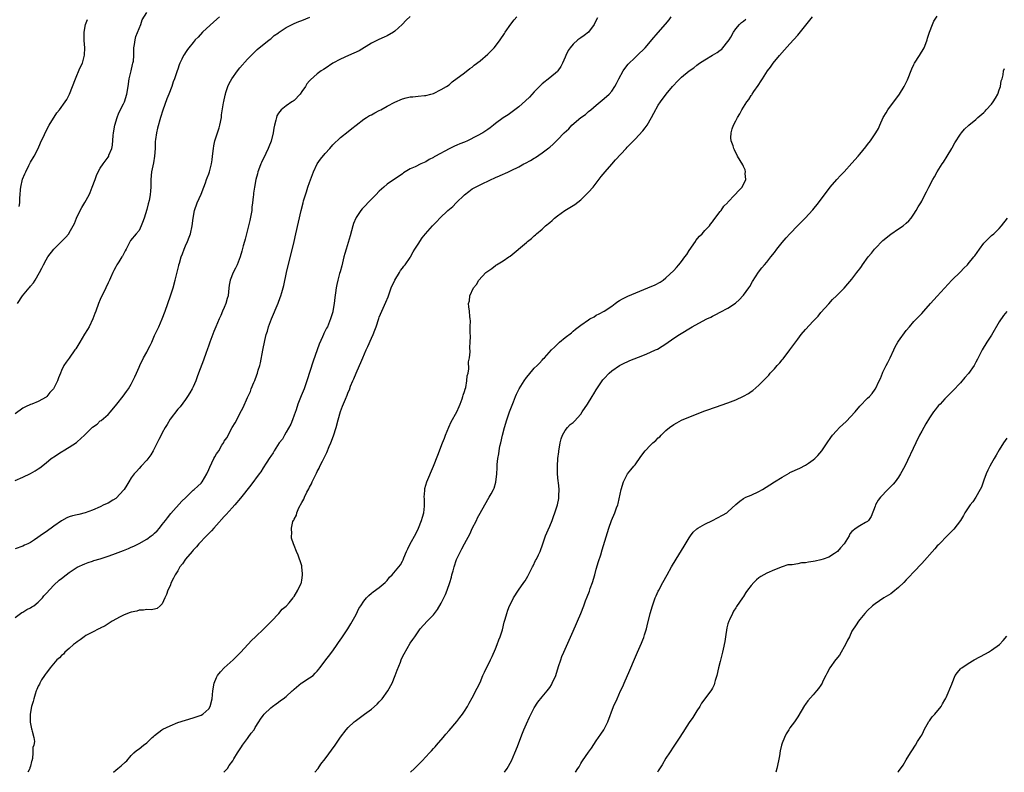
# Model space of a CAD drawing. Units: inches. Extents: x 2502000 to 2505000, y 1485000 to 1488000.
# Drawn here: x 2502422 to 2502676, y 1485000 to 1485194 of the extents above; entities that cross this region are included whole.
import ezdxf

# ---------------------------------------------------------------- set-up
doc = ezdxf.new("R2010")
doc.units = ezdxf.units.IN
doc.header["$MEASUREMENT"] = 0
doc.layers.add('LD25021485_10ft', color=110, linetype='Continuous')

msp = doc.modelspace()

# ---------------------------------------------------------------- linework, layer by layer
at = {"layer": 'LD25021485_10ft'}
for points, elevation in [([(2502421.65, 1485121), (2502422.92, 1485123), (2502424.63, 1485125), (2502424.81, 1485125.19), (2502425, 1485125.45), (2502425.72, 1485126.28), (2502426.18, 1485127), (2502427.33, 1485129), (2502427.91, 1485130.09), (2502428.34, 1485131), (2502429, 1485132.24), (2502429.48, 1485133), (2502431, 1485135.01), (2502434.02, 1485137.98), (2502434.86, 1485139), (2502435, 1485139.22), (2502436, 1485141), (2502436.33, 1485141.67), (2502436.83, 1485143), (2502437.78, 1485145), (2502438.25, 1485145.75), (2502439, 1485147.04), (2502440.09, 1485149), (2502440.37, 1485149.63), (2502440.94, 1485151), (2502441.64, 1485153), (2502442.01, 1485153.99), (2502442.44, 1485155), (2502443, 1485155.87), (2502443.76, 1485157), (2502444.3, 1485157.7), (2502445, 1485158.72), (2502445.17, 1485159), (2502445.24, 1485159.24), (2502445.95, 1485161), (2502446.15, 1485161.85), (2502446.31, 1485164.31), (2502446.4, 1485165), (2502446.72, 1485167), (2502447.32, 1485169), (2502447.82, 1485170.18), (2502449, 1485172.53), (2502449.21, 1485173), (2502449.83, 1485175), (2502450.19, 1485177), (2502450.47, 1485179), (2502450.93, 1485181.07), (2502451.32, 1485182.68), (2502451.44, 1485183), (2502451.54, 1485183.54), (2502451.67, 1485185), (2502451.64, 1485186.36), (2502451.69, 1485187), (2502451.84, 1485187.84), (2502451.96, 1485189), (2502452.15, 1485189.85), (2502453.44, 1485193), (2502453.82, 1485194.18), (2502455, 1485196.1)], 7530), ([(2502523, 1485195.05), (2502521.93, 1485194.07), (2502520.92, 1485193), (2502519, 1485191.27), (2502518.65, 1485191), (2502517, 1485190.04), (2502516.27, 1485189.73), (2502514.9, 1485189.1), (2502513, 1485188.14), (2502509.82, 1485186.18), (2502508.43, 1485185.57), (2502507.02, 1485185), (2502505, 1485184.06), (2502503, 1485183.01), (2502501, 1485181.66), (2502500.59, 1485181.41), (2502499.99, 1485181), (2502499, 1485180.26), (2502497.25, 1485178.75), (2502497, 1485178.46), (2502496.34, 1485177.66), (2502495.93, 1485177), (2502495, 1485175.67), (2502494.55, 1485175), (2502493, 1485173.39), (2502492.78, 1485173.22), (2502492.47, 1485173), (2502491, 1485172), (2502489.71, 1485171), (2502489, 1485170.1), (2502488.58, 1485169.42), (2502488.45, 1485169), (2502488.33, 1485168.33), (2502487.97, 1485167), (2502487.8, 1485166.2), (2502487.64, 1485165), (2502487.1, 1485162.9), (2502486.54, 1485161.46), (2502486.33, 1485161), (2502485.7, 1485159.7), (2502484.64, 1485157.36), (2502484.47, 1485157), (2502484.11, 1485156.1), (2502483.7, 1485155), (2502483.56, 1485154.44), (2502483.13, 1485153), (2502482.77, 1485151), (2502482.55, 1485149.45), (2502482.5, 1485149), (2502482.48, 1485148.48), (2502482.31, 1485147), (2502482.15, 1485145.85), (2502482.07, 1485145), (2502481.6, 1485142.4), (2502481.26, 1485141), (2502480.42, 1485137.58), (2502480.23, 1485137), (2502479.9, 1485135.9), (2502479.54, 1485134.46), (2502479.1, 1485133), (2502478.33, 1485131), (2502477.9, 1485130.1), (2502477.33, 1485129), (2502476.54, 1485127), (2502476.29, 1485125.71), (2502476.11, 1485124.11), (2502475.96, 1485123), (2502475.76, 1485122.24), (2502475.41, 1485121), (2502475, 1485119.96), (2502474.58, 1485119), (2502474.07, 1485117.93), (2502473.71, 1485117), (2502472.85, 1485115), (2502472.26, 1485113.74), (2502471.23, 1485111), (2502471, 1485110.27), (2502470.56, 1485109), (2502470.3, 1485108.3), (2502469.64, 1485106.36), (2502468.38, 1485103), (2502467.98, 1485102.02), (2502467.65, 1485101), (2502467, 1485099.51), (2502466.75, 1485099), (2502466.1, 1485097.9), (2502465.53, 1485097), (2502465, 1485096.19), (2502463.64, 1485094.36), (2502463, 1485093.71), (2502461, 1485091.15), (2502460.24, 1485089.77), (2502459.78, 1485089), (2502459, 1485087.59), (2502458.7, 1485087), (2502458.15, 1485085.85), (2502457.67, 1485085), (2502456.61, 1485083), (2502456.07, 1485081.93), (2502455, 1485080.58), (2502453.55, 1485079), (2502453, 1485078.44), (2502452.34, 1485077.66), (2502451.73, 1485077), (2502451, 1485076.02), (2502450.37, 1485075), (2502449.86, 1485074.14), (2502449.16, 1485073), (2502449, 1485072.8), (2502447.18, 1485070.82), (2502447, 1485070.69), (2502446.25, 1485070.25), (2502445, 1485069.48), (2502443.89, 1485069), (2502443, 1485068.54), (2502441, 1485067.61), (2502439.07, 1485066.93), (2502437.43, 1485066.57), (2502437, 1485066.49), (2502435.82, 1485066.18), (2502435, 1485065.94), (2502434.36, 1485065.64), (2502433, 1485064.92), (2502431, 1485063.5), (2502429, 1485062.04), (2502428.37, 1485061.63), (2502426.03, 1485060.03), (2502425, 1485059.35), (2502424.3, 1485059), (2502423.41, 1485058.59), (2502423, 1485058.39), (2502421, 1485057.68)], 7500), ([(2502473.74, 1485195), (2502472.28, 1485193.72), (2502469.42, 1485191), (2502468.26, 1485189.74), (2502467.5, 1485189), (2502467, 1485188.38), (2502465.83, 1485187), (2502465.48, 1485186.52), (2502465, 1485185.74), (2502464.69, 1485185.31), (2502464.51, 1485185), (2502464.07, 1485184.07), (2502463.54, 1485183), (2502463.38, 1485182.62), (2502463, 1485181.48), (2502462.81, 1485181), (2502462.15, 1485179), (2502461.84, 1485178.16), (2502461.49, 1485177), (2502460.7, 1485175), (2502460.17, 1485173.83), (2502459.1, 1485170.9), (2502458.53, 1485169), (2502457.79, 1485166.21), (2502457.52, 1485165), (2502457.27, 1485163.27), (2502457.19, 1485162.81), (2502457.12, 1485161), (2502456.99, 1485159), (2502456.7, 1485157.3), (2502456.52, 1485156.52), (2502456.21, 1485155), (2502456.05, 1485153), (2502456.08, 1485152.08), (2502456.07, 1485151), (2502455.94, 1485150.06), (2502455.87, 1485149), (2502455.59, 1485147.59), (2502455.33, 1485146.67), (2502455, 1485145.24), (2502454.32, 1485143), (2502453.89, 1485141.89), (2502453.59, 1485141), (2502453, 1485139.8), (2502452.26, 1485139), (2502450.76, 1485137.24), (2502449.65, 1485135), (2502449.46, 1485134.54), (2502449, 1485133.75), (2502448.77, 1485133.23), (2502448.6, 1485133), (2502447.75, 1485131.75), (2502447.28, 1485131), (2502447, 1485130.48), (2502446.53, 1485129.47), (2502446.24, 1485129), (2502445.6, 1485127.6), (2502445.34, 1485127), (2502445, 1485126.29), (2502444.43, 1485125), (2502443, 1485122.04), (2502442.55, 1485121), (2502441.81, 1485119), (2502441.61, 1485118.39), (2502441.09, 1485117), (2502440.13, 1485115), (2502439.71, 1485114.29), (2502438.95, 1485113.05), (2502437.71, 1485111), (2502436.67, 1485109.33), (2502436.47, 1485109), (2502435, 1485106.92), (2502434.15, 1485105.85), (2502433.62, 1485105), (2502433, 1485103.71), (2502432.69, 1485103), (2502432.2, 1485101.8), (2502431.96, 1485101), (2502430.91, 1485099), (2502430.01, 1485097.99), (2502429.23, 1485097), (2502429, 1485096.8), (2502427, 1485095.67), (2502425.29, 1485095), (2502425, 1485094.9), (2502423.66, 1485094.34), (2502423, 1485093.94), (2502421, 1485092.53)], 7520), ([(2502421, 1485039.97), (2502422.78, 1485041.22), (2502423, 1485041.32), (2502424.02, 1485041.98), (2502425, 1485042.46), (2502425.33, 1485042.67), (2502425.81, 1485043), (2502427, 1485043.92), (2502428.07, 1485045), (2502428.47, 1485045.53), (2502429, 1485046.14), (2502431, 1485048.33), (2502432.42, 1485049.58), (2502433, 1485050.05), (2502434.22, 1485051), (2502435, 1485051.58), (2502437, 1485052.91), (2502439, 1485053.84), (2502439.84, 1485054.16), (2502441, 1485054.51), (2502441.36, 1485054.64), (2502443, 1485055.13), (2502445, 1485055.78), (2502446.21, 1485056.21), (2502449, 1485057.24), (2502450.25, 1485057.75), (2502451, 1485058.08), (2502451.63, 1485058.37), (2502453, 1485059.08), (2502455, 1485060.21), (2502456.13, 1485061), (2502456.62, 1485061.38), (2502457, 1485061.72), (2502457.64, 1485062.36), (2502458.24, 1485063), (2502459, 1485063.92), (2502459.86, 1485065), (2502460.34, 1485065.66), (2502461.23, 1485066.77), (2502464.04, 1485069.96), (2502465.05, 1485070.95), (2502467, 1485072.78), (2502467.26, 1485073), (2502468.14, 1485073.86), (2502469, 1485074.66), (2502469.3, 1485075), (2502470.49, 1485077), (2502471, 1485078.16), (2502471.23, 1485078.77), (2502472.32, 1485081), (2502472.58, 1485081.42), (2502473, 1485082.15), (2502473.35, 1485082.65), (2502473.58, 1485083), (2502474.4, 1485084.4), (2502474.86, 1485085.14), (2502475, 1485085.44), (2502475.64, 1485086.36), (2502477, 1485088.95), (2502477.81, 1485090.19), (2502478.24, 1485091), (2502479, 1485092.58), (2502479.88, 1485094.12), (2502481, 1485096.71), (2502481.75, 1485098.25), (2502481.98, 1485099), (2502482.6, 1485100.6), (2502482.86, 1485101.14), (2502483.44, 1485102.56), (2502483.57, 1485103), (2502483.77, 1485103.77), (2502484.18, 1485105), (2502484.36, 1485105.64), (2502484.95, 1485108.95), (2502485.46, 1485111.46), (2502485.84, 1485113), (2502486.12, 1485113.88), (2502486.44, 1485115), (2502487.18, 1485117), (2502488.9, 1485121.1), (2502489.45, 1485122.55), (2502489.6, 1485123), (2502489.81, 1485123.81), (2502490.17, 1485125), (2502490.34, 1485125.66), (2502491.1, 1485129), (2502493.02, 1485137), (2502493.48, 1485139), (2502494.81, 1485145), (2502495.32, 1485147), (2502495.45, 1485147.45), (2502495.92, 1485149), (2502496.21, 1485149.79), (2502496.6, 1485151), (2502497, 1485152.19), (2502497.74, 1485154.26), (2502498.03, 1485155), (2502498.96, 1485157.04), (2502499.8, 1485158.2), (2502501, 1485159.71), (2502502.21, 1485161), (2502503, 1485161.91), (2502505, 1485163.84), (2502507, 1485165.38), (2502507.89, 1485166.11), (2502509, 1485167.01), (2502511, 1485168.58), (2502511.67, 1485169), (2502512.52, 1485169.48), (2502513, 1485169.7), (2502513.82, 1485170.18), (2502515, 1485170.78), (2502515.36, 1485171), (2502517, 1485171.91), (2502519, 1485172.93), (2502521, 1485173.78), (2502521.97, 1485174.03), (2502523, 1485174.33), (2502523.64, 1485174.36), (2502525, 1485174.53), (2502526.66, 1485174.66), (2502527, 1485174.67), (2502528.33, 1485175), (2502529, 1485175.22), (2502531, 1485176.21), (2502532.34, 1485177), (2502533, 1485177.44), (2502533.84, 1485178.16), (2502537, 1485180.49), (2502538.4, 1485181.6), (2502539, 1485182), (2502539.52, 1485182.48), (2502541, 1485183.64), (2502543, 1485185.37), (2502544.63, 1485187), (2502545, 1485187.44), (2502546.17, 1485189), (2502547.3, 1485190.7), (2502547.52, 1485191), (2502548.94, 1485193.06), (2502549.79, 1485194.21), (2502550.47, 1485195)], 7490), ([(2502421, 1485075.34), (2502423, 1485076.17), (2502425, 1485077.11), (2502426.2, 1485077.8), (2502427, 1485078.32), (2502427.39, 1485078.61), (2502429, 1485079.89), (2502430.35, 1485081), (2502430.73, 1485081.27), (2502431, 1485081.43), (2502433, 1485082.73), (2502433.18, 1485082.82), (2502433.43, 1485083), (2502435, 1485083.94), (2502436.85, 1485085.15), (2502437, 1485085.27), (2502438.92, 1485087), (2502441, 1485089.07), (2502442.15, 1485089.85), (2502443, 1485090.67), (2502443.2, 1485090.8), (2502445, 1485092.38), (2502445.61, 1485093), (2502447.29, 1485095), (2502448.92, 1485097.08), (2502449.75, 1485098.25), (2502450.25, 1485099), (2502451, 1485100.2), (2502451.41, 1485101), (2502451.9, 1485102.1), (2502452.34, 1485103), (2502453, 1485104.53), (2502453.19, 1485105), (2502454.18, 1485107), (2502455, 1485108.4), (2502455.31, 1485109), (2502455.86, 1485110.14), (2502456.26, 1485111), (2502457, 1485112.72), (2502458.07, 1485115), (2502458.98, 1485117.02), (2502459.73, 1485119), (2502461.12, 1485123), (2502461.79, 1485125), (2502462.34, 1485127), (2502462.74, 1485128.74), (2502463.24, 1485130.76), (2502463.29, 1485131), (2502463.4, 1485131.4), (2502463.9, 1485133), (2502464.22, 1485133.78), (2502464.64, 1485135), (2502465, 1485135.89), (2502465.5, 1485137), (2502465.9, 1485138.1), (2502466.27, 1485139), (2502466.75, 1485141), (2502467.01, 1485143), (2502467.34, 1485145), (2502467.99, 1485147), (2502469, 1485149.23), (2502469.71, 1485151), (2502470.14, 1485152.14), (2502470.44, 1485153), (2502470.57, 1485153.43), (2502471, 1485154.48), (2502471.19, 1485155), (2502471.73, 1485157), (2502471.9, 1485158.1), (2502472, 1485159), (2502472.19, 1485161), (2502472.32, 1485161.68), (2502472.59, 1485163), (2502473.28, 1485165), (2502473.69, 1485166.31), (2502473.89, 1485167), (2502474.25, 1485169), (2502474.31, 1485169.69), (2502474.81, 1485172.81), (2502474.85, 1485173.15), (2502475.22, 1485174.78), (2502475.28, 1485175), (2502475.43, 1485175.43), (2502475.93, 1485177), (2502476.26, 1485177.74), (2502476.95, 1485179), (2502478.39, 1485181), (2502479, 1485181.8), (2502481, 1485184.08), (2502481.93, 1485185), (2502483.5, 1485186.5), (2502486.58, 1485189), (2502487, 1485189.32), (2502487.88, 1485190.12), (2502489, 1485190.87), (2502489.17, 1485191), (2502491, 1485192.22), (2502492.83, 1485193.17), (2502493, 1485193.22), (2502494.25, 1485193.75), (2502495, 1485193.99), (2502497.12, 1485194.88)], 7510), ([(2502422.02, 1485145.98), (2502422.21, 1485147), (2502422.24, 1485148.24), (2502422.32, 1485149), (2502422.43, 1485150.43), (2502422.46, 1485151), (2502422.95, 1485153.05), (2502423.51, 1485154.49), (2502423.78, 1485155), (2502424.59, 1485156.58), (2502424.84, 1485157.16), (2502425, 1485157.42), (2502425.93, 1485159), (2502426.98, 1485161), (2502427.56, 1485162.44), (2502428.56, 1485164.56), (2502428.83, 1485165.17), (2502429.83, 1485167), (2502431.8, 1485170.2), (2502432.48, 1485171), (2502433.9, 1485173), (2502434.33, 1485173.67), (2502435, 1485174.83), (2502435.08, 1485175), (2502435.86, 1485177), (2502436.57, 1485179), (2502437.76, 1485181.76), (2502438.37, 1485183), (2502438.95, 1485185.05), (2502439.05, 1485186.95), (2502438.88, 1485188.88), (2502438.81, 1485190.81), (2502438.82, 1485191), (2502439.22, 1485193), (2502439.68, 1485194.32)], 7540), ([(2502571.3, 1485194.7), (2502571, 1485194.07), (2502570.42, 1485193), (2502569, 1485191.01), (2502567.84, 1485190.16), (2502567, 1485189.52), (2502566.26, 1485189), (2502565, 1485187.9), (2502564.26, 1485187), (2502563.74, 1485186.26), (2502563.19, 1485185), (2502563, 1485184.52), (2502562.32, 1485183), (2502561.86, 1485182.14), (2502561.11, 1485181), (2502561, 1485180.87), (2502559, 1485179.24), (2502557, 1485177.68), (2502556.66, 1485177.34), (2502556.37, 1485177), (2502555, 1485175.64), (2502553.77, 1485174.23), (2502552.72, 1485173.28), (2502551, 1485171.76), (2502548.29, 1485169.71), (2502547, 1485168.89), (2502545, 1485167.43), (2502544.47, 1485167), (2502543.64, 1485166.36), (2502543, 1485165.91), (2502541.69, 1485165), (2502540.24, 1485164.24), (2502537.81, 1485163), (2502537, 1485162.64), (2502535.82, 1485162.18), (2502535, 1485161.82), (2502534.4, 1485161.6), (2502533, 1485160.89), (2502529.54, 1485159), (2502529.2, 1485158.8), (2502529, 1485158.66), (2502527.89, 1485158.11), (2502527, 1485157.58), (2502525.71, 1485157), (2502524.28, 1485156.28), (2502523, 1485155.72), (2502521.29, 1485154.71), (2502521, 1485154.47), (2502520.14, 1485153.86), (2502518.95, 1485153.05), (2502517, 1485151.78), (2502516.18, 1485151), (2502515, 1485149.98), (2502514.14, 1485149), (2502513, 1485147.87), (2502510.61, 1485145.39), (2502510.28, 1485145), (2502509, 1485143.15), (2502508.91, 1485143), (2502508.37, 1485141.63), (2502508.17, 1485141), (2502507.51, 1485138.49), (2502506.44, 1485135), (2502506.15, 1485133.85), (2502505.88, 1485133), (2502505.47, 1485131.47), (2502505.3, 1485130.7), (2502504.88, 1485129.12), (2502504.77, 1485128.77), (2502504.31, 1485127), (2502504.07, 1485125.93), (2502503.86, 1485125), (2502503.71, 1485123.71), (2502503.5, 1485122.5), (2502503.38, 1485121), (2502503.05, 1485119.05), (2502503, 1485118.84), (2502502.43, 1485117), (2502501.6, 1485115), (2502501.39, 1485114.61), (2502500.72, 1485113.28), (2502500.62, 1485113), (2502500.35, 1485112.35), (2502499.48, 1485110.52), (2502498.94, 1485109.06), (2502497.92, 1485106.08), (2502496.27, 1485101), (2502495.6, 1485099), (2502494.86, 1485097.14), (2502494.71, 1485096.71), (2502494.01, 1485095), (2502493.52, 1485093.52), (2502493, 1485092.18), (2502492.62, 1485091), (2502492.18, 1485089.82), (2502491, 1485087.77), (2502490.5, 1485087), (2502490, 1485086), (2502489.18, 1485085), (2502487.91, 1485083), (2502487.59, 1485082.41), (2502487, 1485081.63), (2502486.77, 1485081.23), (2502485.79, 1485079.79), (2502485, 1485078.57), (2502484.42, 1485077.58), (2502483.97, 1485077), (2502481.89, 1485074.11), (2502479.22, 1485070.78), (2502477.7, 1485069), (2502477, 1485068.24), (2502475.49, 1485066.51), (2502475, 1485065.99), (2502473, 1485063.74), (2502472.31, 1485063), (2502471.69, 1485062.31), (2502470.37, 1485061), (2502468.46, 1485059), (2502467.8, 1485058.2), (2502467, 1485057.36), (2502466.68, 1485057), (2502465.01, 1485055), (2502464.2, 1485053.8), (2502463.56, 1485053), (2502463, 1485052.02), (2502462.34, 1485051), (2502461.93, 1485050.07), (2502461.3, 1485049), (2502461, 1485048.16), (2502460.43, 1485047), (2502460.12, 1485045.88), (2502459.65, 1485045), (2502459, 1485043.49), (2502458.44, 1485043), (2502457.7, 1485042.3), (2502457, 1485042.14), (2502456.1, 1485041.9), (2502455, 1485042.01), (2502454.19, 1485041.81), (2502453, 1485041.83), (2502452.39, 1485041.61), (2502451, 1485041.37), (2502450.74, 1485041.26), (2502449.98, 1485041), (2502449, 1485040.59), (2502448.15, 1485040.15), (2502446.04, 1485039), (2502444.24, 1485037.76), (2502443, 1485037.18), (2502442.89, 1485037.11), (2502442.61, 1485037), (2502441, 1485036.15), (2502439.27, 1485035.27), (2502438.8, 1485035), (2502437.82, 1485034.18), (2502437, 1485033.68), (2502436.64, 1485033.36), (2502436.1, 1485033), (2502435, 1485031.99), (2502433.86, 1485031), (2502433.49, 1485030.51), (2502433, 1485030.11), (2502432.48, 1485029.52), (2502431.81, 1485029), (2502430.03, 1485027), (2502429.66, 1485026.34), (2502429, 1485025.56), (2502428.78, 1485025.22), (2502428.58, 1485025), (2502427.86, 1485023.86), (2502427.38, 1485023), (2502427.28, 1485022.72), (2502427, 1485022.19), (2502426.66, 1485021.34), (2502426.48, 1485021), (2502426.16, 1485020.16), (2502425.82, 1485019), (2502425.7, 1485018.3), (2502425.22, 1485017), (2502424.86, 1485015), (2502424.91, 1485013.09), (2502424.89, 1485013), (2502424.9, 1485012.9), (2502425.22, 1485011.22), (2502425.3, 1485011), (2502425.42, 1485010.58), (2502425.81, 1485009), (2502425.98, 1485007.98), (2502425.88, 1485007), (2502425.57, 1485006.43), (2502425.63, 1485005), (2502425.53, 1485003.53), (2502425.34, 1485003), (2502425.22, 1485002.78), (2502425, 1485001.62), (2502424.81, 1485001.19), (2502424.8, 1485001), (2502424.68, 1485000.68), (2502424.31, 1485000)], 7480), ([(2502446.38, 1485000), (2502447, 1485000.55), (2502447.53, 1485001), (2502448.36, 1485001.64), (2502449.41, 1485002.59), (2502449.83, 1485003), (2502451, 1485004.31), (2502451.69, 1485005), (2502452.37, 1485005.63), (2502453, 1485006.07), (2502454.14, 1485007), (2502455, 1485007.63), (2502456.43, 1485009), (2502456.75, 1485009.25), (2502457, 1485009.48), (2502458.9, 1485011), (2502459.11, 1485011.11), (2502461, 1485012.02), (2502463, 1485012.84), (2502465, 1485013.48), (2502467, 1485014.03), (2502469, 1485014.72), (2502469.44, 1485015), (2502471, 1485016.42), (2502471.37, 1485017), (2502471.9, 1485019), (2502472.06, 1485021), (2502472.38, 1485023), (2502473, 1485024.48), (2502473.26, 1485025), (2502474.04, 1485025.96), (2502474.98, 1485027), (2502477.26, 1485029), (2502479.26, 1485031), (2502481.99, 1485034.01), (2502483.07, 1485035), (2502485.17, 1485037), (2502487.16, 1485039), (2502489.11, 1485041), (2502489.91, 1485042.09), (2502491, 1485042.9), (2502491.1, 1485043), (2502491.77, 1485043.77), (2502492.78, 1485045), (2502492.83, 1485045.17), (2502493, 1485045.33), (2502493.98, 1485047), (2502494.85, 1485048.85), (2502494.9, 1485049), (2502494.89, 1485049.11), (2502495, 1485049.55), (2502495.16, 1485050.84), (2502495.2, 1485051), (2502495.22, 1485051.22), (2502495.04, 1485053), (2502495, 1485053.25), (2502494.6, 1485054.6), (2502494.39, 1485055), (2502494.07, 1485056.07), (2502493.61, 1485057), (2502493, 1485058.52), (2502492.83, 1485059), (2502492.39, 1485060.39), (2502492.33, 1485061), (2502492.46, 1485061.54), (2502492.33, 1485063), (2502492.71, 1485064.71), (2502492.84, 1485065), (2502492.91, 1485065.09), (2502493, 1485065.32), (2502493.64, 1485066.36), (2502493.74, 1485067), (2502494.27, 1485068.27), (2502495, 1485069.62), (2502495.54, 1485070.46), (2502495.7, 1485071), (2502496.33, 1485072.33), (2502496.81, 1485073.19), (2502497, 1485073.59), (2502497.53, 1485074.47), (2502497.72, 1485075), (2502498.35, 1485076.35), (2502498.8, 1485077.2), (2502499, 1485077.63), (2502499.49, 1485078.51), (2502499.69, 1485079), (2502500.33, 1485080.33), (2502501.45, 1485082.55), (2502502.1, 1485084.1), (2502502.5, 1485085), (2502503.19, 1485086.81), (2502503.84, 1485089), (2502504.36, 1485091), (2502505, 1485093.11), (2502505.55, 1485094.45), (2502506.27, 1485096.27), (2502506.71, 1485097.29), (2502507, 1485098.07), (2502507.28, 1485098.72), (2502507.61, 1485099.61), (2502508.19, 1485101), (2502508.45, 1485101.55), (2502509, 1485103), (2502509.9, 1485105), (2502510.27, 1485105.73), (2502510.77, 1485107), (2502511.64, 1485109), (2502512.08, 1485109.92), (2502513, 1485112.08), (2502513.42, 1485113), (2502513.86, 1485114.14), (2502514.17, 1485115), (2502514.88, 1485117.12), (2502515, 1485117.43), (2502515.65, 1485119), (2502516.69, 1485121.31), (2502517.27, 1485122.73), (2502518.1, 1485125), (2502518.99, 1485127), (2502520.2, 1485129), (2502520.49, 1485129.51), (2502521, 1485130.09), (2502521.36, 1485130.64), (2502521.66, 1485131), (2502523, 1485132.88), (2502523.07, 1485133), (2502523.71, 1485134.29), (2502524.2, 1485135), (2502525, 1485136.29), (2502526.06, 1485137.94), (2502526.96, 1485139), (2502528.72, 1485141), (2502529.85, 1485142.15), (2502530.62, 1485143), (2502532.69, 1485145), (2502533.96, 1485146.04), (2502534.88, 1485147), (2502537, 1485149.04), (2502538.14, 1485149.86), (2502539, 1485150.55), (2502539.8, 1485151), (2502541, 1485151.63), (2502543.91, 1485153), (2502544.67, 1485153.33), (2502545, 1485153.5), (2502546.06, 1485153.94), (2502547, 1485154.39), (2502547.43, 1485154.57), (2502548.35, 1485155), (2502549, 1485155.28), (2502551, 1485156.24), (2502552.35, 1485157), (2502552.78, 1485157.22), (2502554.07, 1485157.93), (2502555, 1485158.53), (2502555.3, 1485158.7), (2502557, 1485159.84), (2502558.8, 1485161.2), (2502559, 1485161.37), (2502559.89, 1485162.11), (2502560.77, 1485163), (2502561, 1485163.22), (2502562.7, 1485165), (2502563.9, 1485166.1), (2502564.69, 1485167), (2502567.02, 1485169), (2502568.23, 1485169.77), (2502569, 1485170.52), (2502569.6, 1485171), (2502571, 1485172.21), (2502571.99, 1485173), (2502572.54, 1485173.46), (2502573, 1485173.9), (2502574.29, 1485175), (2502575, 1485175.82), (2502575.81, 1485177), (2502576.25, 1485177.75), (2502576.85, 1485179), (2502577.95, 1485181), (2502578.37, 1485181.63), (2502579.25, 1485182.75), (2502581, 1485184.5), (2502581.56, 1485185), (2502583.62, 1485187), (2502585, 1485188.62), (2502585.37, 1485189), (2502587, 1485190.94), (2502588.91, 1485193.09), (2502589.82, 1485194.18), (2502590.35, 1485195)], 7470), ([(2502474.9, 1485000), (2502475, 1485000.09), (2502475.79, 1485001), (2502476.25, 1485001.75), (2502477.17, 1485003), (2502477.48, 1485003.48), (2502478.4, 1485005), (2502479.42, 1485006.58), (2502479.74, 1485007), (2502481, 1485008.76), (2502481.19, 1485009), (2502481.94, 1485010.06), (2502482.69, 1485011), (2502483, 1485011.55), (2502483.93, 1485013), (2502484.32, 1485013.68), (2502485, 1485014.68), (2502485.27, 1485015), (2502487, 1485016.61), (2502487.47, 1485017), (2502488.35, 1485017.65), (2502489, 1485018.06), (2502489.49, 1485018.51), (2502490.23, 1485019), (2502491, 1485019.57), (2502492.54, 1485021), (2502492.76, 1485021.24), (2502493, 1485021.42), (2502494.83, 1485023), (2502495, 1485023.13), (2502497, 1485024.36), (2502497.9, 1485025), (2502498.43, 1485025.57), (2502499, 1485026.08), (2502499.36, 1485026.64), (2502499.7, 1485027), (2502501, 1485028.73), (2502501.19, 1485029), (2502501.89, 1485029.89), (2502503, 1485031.35), (2502504.17, 1485033), (2502504.48, 1485033.52), (2502505.3, 1485034.7), (2502505.52, 1485035), (2502506.85, 1485037), (2502507.68, 1485038.32), (2502509, 1485040.73), (2502509.76, 1485042.24), (2502510.21, 1485043), (2502511, 1485044.18), (2502511.67, 1485045), (2502512.33, 1485045.67), (2502513, 1485046.19), (2502513.43, 1485046.57), (2502515, 1485047.67), (2502516.56, 1485049), (2502516.78, 1485049.22), (2502517, 1485049.46), (2502517.66, 1485050.34), (2502518.35, 1485051), (2502520.05, 1485053), (2502520.45, 1485053.55), (2502521, 1485054.49), (2502521.18, 1485054.82), (2502521.37, 1485055.37), (2502522.01, 1485057), (2502522.36, 1485057.64), (2502522.99, 1485059), (2502524.43, 1485061.57), (2502525.11, 1485063), (2502525.92, 1485065), (2502526.14, 1485065.86), (2502526.49, 1485067), (2502526.67, 1485068.67), (2502526.68, 1485069), (2502526.66, 1485070.66), (2502526.62, 1485071), (2502526.73, 1485072.73), (2502526.73, 1485073), (2502526.77, 1485073.23), (2502527.3, 1485075), (2502529.03, 1485079), (2502530.12, 1485081.88), (2502531.36, 1485085), (2502531.81, 1485086.19), (2502532.09, 1485087), (2502532.93, 1485089.07), (2502533.57, 1485090.43), (2502535, 1485093.04), (2502535.58, 1485094.42), (2502535.87, 1485095), (2502536.42, 1485096.42), (2502536.6, 1485097), (2502536.64, 1485097.36), (2502537, 1485098.28), (2502537.14, 1485098.86), (2502537.3, 1485099.3), (2502537.64, 1485101), (2502537.7, 1485102.3), (2502537.94, 1485103), (2502538.15, 1485104.15), (2502538.04, 1485105.96), (2502538.27, 1485107), (2502538.48, 1485108.48), (2502538.38, 1485109.62), (2502538.49, 1485111), (2502538.51, 1485112.51), (2502538.47, 1485113.53), (2502538.5, 1485115), (2502538.51, 1485116.51), (2502538.46, 1485117), (2502538.38, 1485117.62), (2502538.25, 1485119), (2502538.1, 1485120.1), (2502538.07, 1485121), (2502538.31, 1485121.69), (2502538.41, 1485123), (2502539.33, 1485125), (2502540.12, 1485125.88), (2502540.69, 1485127), (2502542.52, 1485129), (2502542.8, 1485129.2), (2502543, 1485129.37), (2502544.02, 1485129.98), (2502545, 1485130.82), (2502545.12, 1485130.88), (2502545.27, 1485131), (2502547, 1485131.99), (2502548.45, 1485133), (2502548.8, 1485133.2), (2502553, 1485136.77), (2502553.23, 1485137), (2502554.25, 1485137.75), (2502555, 1485138.43), (2502555.32, 1485138.68), (2502555.6, 1485139), (2502557, 1485140.17), (2502557.91, 1485141), (2502559, 1485141.91), (2502559.61, 1485142.39), (2502560.24, 1485143), (2502561, 1485143.59), (2502562.93, 1485145), (2502564.22, 1485145.78), (2502565, 1485146.3), (2502565.43, 1485146.56), (2502567, 1485147.78), (2502568.66, 1485149.34), (2502569, 1485149.68), (2502570.16, 1485151), (2502571, 1485152.03), (2502572.27, 1485153.74), (2502573.31, 1485155), (2502575, 1485156.96), (2502575.96, 1485158.04), (2502578.69, 1485161), (2502579, 1485161.3), (2502580.61, 1485163), (2502581, 1485163.37), (2502583, 1485165.53), (2502583.65, 1485166.35), (2502584.1, 1485167), (2502585.29, 1485169), (2502585.87, 1485170.13), (2502587, 1485172.13), (2502587.57, 1485173), (2502589.08, 1485175), (2502590.72, 1485177), (2502591, 1485177.32), (2502591.83, 1485178.17), (2502592.56, 1485179), (2502593, 1485179.38), (2502594.96, 1485181), (2502596.16, 1485181.84), (2502597, 1485182.5), (2502597.67, 1485183), (2502599, 1485183.86), (2502601, 1485185.04), (2502602.22, 1485185.78), (2502603, 1485186.33), (2502603.38, 1485186.62), (2502603.71, 1485187), (2502605, 1485188.59), (2502605.29, 1485189), (2502605.69, 1485189.69), (2502606.4, 1485191), (2502607, 1485191.88), (2502607.97, 1485193), (2502608.49, 1485193.51), (2502609, 1485193.89), (2502609.6, 1485194.39)], 7460), ([(2502498.41, 1485000), (2502499.24, 1485001), (2502499.94, 1485002.06), (2502501, 1485003.46), (2502503.63, 1485007), (2502504.96, 1485009.04), (2502506.47, 1485011), (2502507, 1485011.54), (2502508.53, 1485013), (2502508.78, 1485013.22), (2502511.21, 1485015), (2502513, 1485016.26), (2502514.42, 1485017.58), (2502515, 1485018.16), (2502515.75, 1485019), (2502517.23, 1485021), (2502518.32, 1485023), (2502519.12, 1485025), (2502519.6, 1485026.4), (2502520.45, 1485028.45), (2502520.66, 1485029), (2502521, 1485029.79), (2502521.39, 1485030.61), (2502523, 1485033.33), (2502523.7, 1485034.3), (2502524.15, 1485035), (2502525, 1485036.23), (2502525.57, 1485037), (2502527.36, 1485039), (2502529, 1485040.68), (2502530.01, 1485041.99), (2502531, 1485043.66), (2502531.64, 1485045), (2502532.1, 1485045.9), (2502532.5, 1485047), (2502533.19, 1485049), (2502533.63, 1485050.37), (2502533.77, 1485051), (2502534.03, 1485052.03), (2502534.32, 1485053), (2502534.93, 1485054.93), (2502535, 1485055.11), (2502535.94, 1485057), (2502536.32, 1485057.68), (2502537, 1485058.97), (2502538.42, 1485061.59), (2502539, 1485062.9), (2502540.08, 1485065), (2502540.36, 1485065.64), (2502541, 1485066.91), (2502543, 1485070.4), (2502543.39, 1485071), (2502543.85, 1485071.85), (2502544.5, 1485073), (2502544.65, 1485073.35), (2502545.09, 1485074.91), (2502545.3, 1485077), (2502545.43, 1485078.57), (2502545.45, 1485079.45), (2502545.63, 1485081), (2502545.85, 1485082.15), (2502545.94, 1485083), (2502546.15, 1485084.15), (2502546.34, 1485085), (2502546.79, 1485087), (2502547.28, 1485089), (2502547.88, 1485091), (2502548.62, 1485093), (2502549.63, 1485095.63), (2502550.14, 1485097), (2502550.4, 1485097.6), (2502551.08, 1485099), (2502552.37, 1485101), (2502553, 1485101.88), (2502553.52, 1485102.48), (2502555, 1485104.26), (2502555.73, 1485105), (2502556.38, 1485105.62), (2502557, 1485106.36), (2502557.33, 1485106.67), (2502557.6, 1485107), (2502559.43, 1485109), (2502560.26, 1485109.74), (2502561, 1485110.52), (2502561.52, 1485111), (2502563, 1485112.22), (2502564.57, 1485113.43), (2502565, 1485113.84), (2502565.67, 1485114.33), (2502567, 1485115.36), (2502569, 1485116.78), (2502569.38, 1485117), (2502570.44, 1485117.56), (2502571, 1485117.94), (2502571.71, 1485118.29), (2502573.08, 1485119), (2502575, 1485120.29), (2502575.85, 1485121), (2502576.54, 1485121.46), (2502577, 1485121.72), (2502577.77, 1485122.23), (2502579.14, 1485122.86), (2502584.32, 1485125), (2502586.17, 1485125.83), (2502587.49, 1485126.51), (2502588.23, 1485127), (2502589, 1485127.57), (2502591, 1485129.47), (2502591.75, 1485130.25), (2502592.33, 1485131), (2502593, 1485131.8), (2502593.89, 1485133), (2502594.34, 1485133.66), (2502595, 1485134.69), (2502596.59, 1485137), (2502596.74, 1485137.26), (2502597.64, 1485138.36), (2502598.31, 1485139), (2502599, 1485139.8), (2502600.19, 1485141), (2502600.52, 1485141.48), (2502601, 1485142.02), (2502601.38, 1485142.62), (2502603, 1485144.69), (2502603.22, 1485145), (2502603.91, 1485146.09), (2502604.89, 1485147), (2502605, 1485147.14), (2502606.8, 1485149), (2502607.81, 1485150.19), (2502608.62, 1485151), (2502609.57, 1485153), (2502609.47, 1485154.53), (2502609.53, 1485155), (2502609.44, 1485155.44), (2502609, 1485156.32), (2502608.8, 1485156.79), (2502608.14, 1485157.86), (2502607.48, 1485159), (2502606.65, 1485160.65), (2502606.5, 1485161), (2502606.31, 1485161.69), (2502605.85, 1485163), (2502605.73, 1485163.73), (2502605.83, 1485165), (2502606.06, 1485166.06), (2502606.43, 1485167), (2502607, 1485168.09), (2502607.43, 1485169), (2502608.09, 1485169.91), (2502608.57, 1485171), (2502609, 1485171.69), (2502609.85, 1485173), (2502610.35, 1485173.65), (2502611, 1485174.66), (2502611.15, 1485174.85), (2502611.23, 1485175), (2502611.67, 1485175.67), (2502612.75, 1485177.25), (2502613.54, 1485178.46), (2502613.87, 1485179), (2502615.22, 1485181), (2502615.98, 1485182.02), (2502616.69, 1485183), (2502618.31, 1485185), (2502619.56, 1485186.44), (2502621, 1485188.02), (2502623, 1485190.26), (2502626.79, 1485195)], 7450), ([(2502523.06, 1485000), (2502524.08, 1485001), (2502525, 1485001.96), (2502526.1, 1485003), (2502527, 1485003.98), (2502527.99, 1485005), (2502528.44, 1485005.56), (2502529, 1485006.13), (2502529.39, 1485006.61), (2502529.77, 1485007), (2502531.49, 1485009), (2502532.14, 1485009.86), (2502533, 1485010.8), (2502535, 1485013.13), (2502535.83, 1485014.17), (2502536.46, 1485015), (2502537, 1485015.75), (2502537.75, 1485017), (2502538.19, 1485017.81), (2502539, 1485019.18), (2502540.28, 1485021.72), (2502541, 1485023.19), (2502541.74, 1485025), (2502542.13, 1485025.87), (2502542.7, 1485027), (2502543, 1485027.53), (2502543.73, 1485029), (2502544.14, 1485029.86), (2502545, 1485031.87), (2502545.42, 1485033), (2502545.83, 1485034.17), (2502546.17, 1485035), (2502546.77, 1485036.77), (2502547.25, 1485038.75), (2502547.52, 1485039.52), (2502547.88, 1485041), (2502548.18, 1485041.82), (2502548.65, 1485043), (2502549, 1485043.74), (2502549.65, 1485045), (2502550.91, 1485047), (2502552.35, 1485049), (2502552.62, 1485049.38), (2502553.38, 1485050.62), (2502554.15, 1485052.15), (2502554.57, 1485053), (2502554.69, 1485053.31), (2502555.36, 1485054.64), (2502555.58, 1485055), (2502556.13, 1485056.13), (2502556.52, 1485057), (2502557.24, 1485059), (2502557.93, 1485061), (2502558.58, 1485062.58), (2502559, 1485063.54), (2502559.58, 1485065), (2502559.95, 1485066.05), (2502560.35, 1485067), (2502560.99, 1485069.01), (2502561.32, 1485070.68), (2502561.37, 1485071), (2502561.34, 1485071.34), (2502561.4, 1485073), (2502561.25, 1485074.75), (2502561.17, 1485075.17), (2502561.03, 1485077), (2502561, 1485079), (2502561.12, 1485081), (2502561.3, 1485082.7), (2502561.34, 1485083), (2502561.43, 1485083.43), (2502561.68, 1485085), (2502561.93, 1485086.07), (2502562.3, 1485087), (2502563, 1485088.25), (2502563.59, 1485089), (2502564.28, 1485089.72), (2502565, 1485090.29), (2502565.36, 1485090.64), (2502567, 1485092.42), (2502567.4, 1485093), (2502568.71, 1485095), (2502569.95, 1485097), (2502570.34, 1485097.66), (2502571, 1485098.74), (2502572.74, 1485101.26), (2502573, 1485101.6), (2502574.36, 1485103), (2502575, 1485103.58), (2502577, 1485104.95), (2502578.34, 1485105.66), (2502579, 1485105.95), (2502579.7, 1485106.3), (2502583, 1485107.58), (2502584.02, 1485108.02), (2502585, 1485108.41), (2502586.31, 1485109), (2502586.77, 1485109.23), (2502588.03, 1485109.97), (2502589, 1485110.62), (2502591, 1485112.01), (2502592.47, 1485113), (2502595.79, 1485115), (2502598.41, 1485116.41), (2502599.53, 1485117), (2502600.53, 1485117.47), (2502601, 1485117.76), (2502601.87, 1485118.13), (2502603, 1485118.76), (2502605, 1485119.76), (2502606.95, 1485121.05), (2502607.95, 1485122.05), (2502608.84, 1485123), (2502609, 1485123.18), (2502610.34, 1485125), (2502610.61, 1485125.39), (2502611.36, 1485126.64), (2502612.91, 1485129.09), (2502613.77, 1485130.23), (2502614.46, 1485131), (2502615, 1485131.64), (2502616.08, 1485133), (2502617, 1485134.18), (2502617.6, 1485135), (2502619, 1485136.73), (2502620.05, 1485137.95), (2502621, 1485139), (2502623, 1485141.09), (2502623.97, 1485142.03), (2502624.9, 1485143), (2502626.86, 1485145.14), (2502628.35, 1485147), (2502631.33, 1485151), (2502633.06, 1485153), (2502634.02, 1485153.98), (2502634.94, 1485155), (2502637, 1485157.23), (2502638.58, 1485159), (2502639, 1485159.5), (2502640.57, 1485161.43), (2502641, 1485162.05), (2502641.77, 1485163), (2502643.15, 1485165), (2502643.83, 1485166.17), (2502644.18, 1485167), (2502645.06, 1485169), (2502645.78, 1485170.22), (2502646.29, 1485171), (2502649.25, 1485175), (2502650.49, 1485177), (2502651.3, 1485178.7), (2502652.44, 1485181.56), (2502653, 1485182.69), (2502653.16, 1485183), (2502654.44, 1485185), (2502655.6, 1485187), (2502656.05, 1485188.05), (2502656.42, 1485189), (2502656.51, 1485189.49), (2502657.01, 1485190.99), (2502657.74, 1485193), (2502658.11, 1485193.89), (2502659, 1485195.11)], 7440), ([(2502547.34, 1485000), (2502548.05, 1485001), (2502549.15, 1485003), (2502549.99, 1485005), (2502550.65, 1485006.65), (2502551.52, 1485009), (2502551.94, 1485010.06), (2502552.34, 1485011), (2502553, 1485012.5), (2502553.79, 1485014.21), (2502555, 1485016.65), (2502555.9, 1485018.1), (2502557, 1485019.49), (2502558.3, 1485021), (2502559, 1485021.9), (2502559.42, 1485022.58), (2502559.64, 1485023), (2502560.53, 1485025), (2502561.28, 1485027.28), (2502561.82, 1485029), (2502562.14, 1485029.86), (2502562.59, 1485031), (2502565, 1485036.39), (2502566.98, 1485041), (2502567.79, 1485043), (2502568.26, 1485044.26), (2502568.68, 1485045.32), (2502569.22, 1485046.78), (2502569.43, 1485047.43), (2502569.99, 1485049), (2502570.6, 1485051), (2502571, 1485052.41), (2502571.6, 1485054.4), (2502572.16, 1485056.16), (2502572.55, 1485057.45), (2502574.27, 1485063), (2502574.94, 1485065), (2502575.77, 1485067), (2502576.22, 1485068.22), (2502576.53, 1485069), (2502576.64, 1485069.36), (2502577.45, 1485073), (2502578.03, 1485075), (2502579.03, 1485077), (2502579.93, 1485078.07), (2502580.66, 1485079), (2502581, 1485079.38), (2502582.52, 1485081.48), (2502583.65, 1485083), (2502585, 1485084.45), (2502585.59, 1485085), (2502586.35, 1485085.65), (2502587, 1485086.29), (2502587.4, 1485086.6), (2502587.76, 1485087), (2502589, 1485088.21), (2502589.93, 1485089), (2502591, 1485089.79), (2502591.78, 1485090.22), (2502593, 1485090.85), (2502596.19, 1485092.19), (2502599, 1485093.26), (2502600.31, 1485093.69), (2502601, 1485093.94), (2502601.8, 1485094.2), (2502605, 1485095.33), (2502607, 1485096.11), (2502608.97, 1485097.03), (2502610.26, 1485097.74), (2502611, 1485098.28), (2502611.45, 1485098.55), (2502613, 1485099.93), (2502615, 1485101.97), (2502615.5, 1485102.5), (2502615.87, 1485103), (2502617, 1485104.15), (2502617.71, 1485105), (2502618.34, 1485105.66), (2502619, 1485106.45), (2502619.26, 1485106.74), (2502620.97, 1485109), (2502623, 1485111.8), (2502623.92, 1485113), (2502625, 1485114.28), (2502627, 1485116.47), (2502628.24, 1485117.76), (2502629, 1485118.7), (2502631, 1485120.91), (2502632.01, 1485121.99), (2502633.03, 1485122.97), (2502635, 1485124.98), (2502635.92, 1485126.08), (2502637, 1485127.3), (2502638.29, 1485129), (2502638.6, 1485129.4), (2502639, 1485129.97), (2502639.44, 1485130.56), (2502639.72, 1485131), (2502641.16, 1485133), (2502642.03, 1485133.97), (2502642.81, 1485135), (2502643, 1485135.21), (2502645, 1485137.21), (2502647, 1485138.87), (2502649, 1485140.25), (2502650.18, 1485141), (2502651, 1485141.7), (2502651.65, 1485142.35), (2502652.24, 1485143), (2502653, 1485144.06), (2502653.6, 1485145), (2502654.09, 1485145.91), (2502654.76, 1485147), (2502655, 1485147.43), (2502655.79, 1485149), (2502656.21, 1485149.79), (2502656.81, 1485151), (2502657.85, 1485153), (2502658.3, 1485153.7), (2502659.01, 1485155), (2502660.3, 1485157), (2502660.58, 1485157.42), (2502661.6, 1485159), (2502662.77, 1485161), (2502662.84, 1485161.16), (2502663.55, 1485162.45), (2502665, 1485164.69), (2502665.24, 1485165), (2502666.06, 1485165.94), (2502667.15, 1485167), (2502669, 1485168.5), (2502669.48, 1485169), (2502671, 1485170.28), (2502671.35, 1485170.65), (2502671.65, 1485171), (2502673, 1485172.42), (2502673.43, 1485173), (2502674.02, 1485173.98), (2502674.62, 1485175), (2502675, 1485176.14), (2502675.35, 1485177), (2502675.52, 1485178.48), (2502675.73, 1485179), (2502676, 1485180), (2502676.1, 1485181), (2502676.33, 1485181.67)], 7430), ([(2502565.64, 1485000), (2502566.23, 1485001), (2502566.55, 1485001.45), (2502567, 1485002.23), (2502567.31, 1485002.69), (2502567.48, 1485003), (2502569, 1485005.2), (2502569.75, 1485006.25), (2502571, 1485008.08), (2502572.17, 1485009.83), (2502572.93, 1485011), (2502573.97, 1485013), (2502575.47, 1485017), (2502576.36, 1485019), (2502577.27, 1485021), (2502577.84, 1485022.16), (2502578.19, 1485023), (2502579.67, 1485026.33), (2502580.84, 1485029.16), (2502581.68, 1485031), (2502582.69, 1485033.31), (2502583, 1485034.16), (2502583.25, 1485034.75), (2502583.45, 1485035.45), (2502583.95, 1485037), (2502584.16, 1485037.84), (2502584.9, 1485041), (2502585.5, 1485043), (2502586.24, 1485045), (2502586.46, 1485045.54), (2502587, 1485046.76), (2502587.11, 1485047), (2502588.15, 1485049), (2502589.27, 1485051), (2502590.42, 1485053), (2502591.61, 1485055), (2502593.65, 1485058.35), (2502595, 1485060.49), (2502595.35, 1485061), (2502596.05, 1485061.95), (2502597, 1485062.84), (2502597.21, 1485063), (2502599, 1485064.08), (2502600.99, 1485065.01), (2502603.62, 1485066.38), (2502604.68, 1485067), (2502605, 1485067.25), (2502607, 1485069.08), (2502608.04, 1485069.96), (2502609, 1485070.64), (2502609.64, 1485071), (2502611, 1485071.56), (2502613, 1485072.44), (2502613.94, 1485073), (2502615.84, 1485074.16), (2502617.02, 1485075), (2502619, 1485076.19), (2502620.77, 1485077.23), (2502621, 1485077.36), (2502623.5, 1485078.5), (2502625, 1485079.24), (2502625.82, 1485079.82), (2502627, 1485080.62), (2502627.41, 1485081), (2502628.2, 1485081.8), (2502629.21, 1485083), (2502630.62, 1485085), (2502631.56, 1485086.44), (2502632.01, 1485087), (2502633, 1485088.16), (2502633.82, 1485089), (2502635.49, 1485090.51), (2502637.78, 1485093), (2502639, 1485094.5), (2502641, 1485096.54), (2502641.48, 1485097), (2502642.22, 1485097.78), (2502643, 1485098.85), (2502643.1, 1485099), (2502643.99, 1485101), (2502644.35, 1485101.65), (2502644.85, 1485103), (2502645, 1485103.28), (2502645.84, 1485105), (2502646.23, 1485105.77), (2502646.83, 1485107), (2502647.77, 1485109), (2502648.18, 1485109.82), (2502648.84, 1485111), (2502649, 1485111.25), (2502651, 1485114.02), (2502651.86, 1485115), (2502653, 1485116.35), (2502653.68, 1485117), (2502655, 1485118.43), (2502655.55, 1485119), (2502657.29, 1485121), (2502659, 1485122.84), (2502662.81, 1485127), (2502665, 1485129.18), (2502665.88, 1485130.12), (2502666.82, 1485131), (2502667, 1485131.2), (2502668.46, 1485133), (2502668.69, 1485133.31), (2502669.87, 1485135), (2502671, 1485136.55), (2502671.44, 1485137), (2502673, 1485138.53), (2502673.63, 1485139), (2502675, 1485140.32), (2502675.56, 1485141), (2502677.13, 1485143)], 7420), ([(2502677, 1485118.96), (2502676.12, 1485117.88), (2502675, 1485116.28), (2502673, 1485112.85), (2502671.81, 1485111), (2502670.57, 1485109), (2502670.17, 1485108.17), (2502669.38, 1485106.62), (2502669, 1485105.85), (2502668.52, 1485105), (2502667.07, 1485102.93), (2502666.13, 1485101.87), (2502665, 1485100.51), (2502663, 1485098.42), (2502661, 1485096.41), (2502659.72, 1485095), (2502659.36, 1485094.64), (2502659, 1485094.24), (2502658.45, 1485093.55), (2502658.05, 1485093), (2502657, 1485091.51), (2502656.06, 1485089.94), (2502655.52, 1485089), (2502655, 1485088.07), (2502654.44, 1485087), (2502653.44, 1485085), (2502650.6, 1485079), (2502649.54, 1485077), (2502649, 1485076.18), (2502648.14, 1485075), (2502647.61, 1485074.39), (2502647, 1485073.75), (2502646.23, 1485073), (2502644.35, 1485071), (2502643.79, 1485070.21), (2502643.11, 1485069), (2502643, 1485068.69), (2502641.96, 1485066.04), (2502641.26, 1485065), (2502641, 1485064.76), (2502640.48, 1485064.48), (2502639, 1485063.62), (2502638.1, 1485063), (2502637, 1485062.16), (2502636.47, 1485061.53), (2502636.24, 1485061), (2502634.95, 1485059), (2502634.07, 1485057.93), (2502633.24, 1485057), (2502633, 1485056.79), (2502632.45, 1485056.45), (2502631, 1485055.51), (2502629.57, 1485055), (2502629, 1485054.82), (2502627.48, 1485054.52), (2502627, 1485054.4), (2502625.74, 1485054.26), (2502625, 1485054.05), (2502623.97, 1485054.03), (2502623, 1485053.8), (2502621.54, 1485053.54), (2502621, 1485053.56), (2502620.48, 1485053.52), (2502618.99, 1485053.01), (2502617, 1485052.22), (2502615, 1485051.36), (2502613.49, 1485050.51), (2502613, 1485050.18), (2502612.36, 1485049.64), (2502611.69, 1485049), (2502611, 1485048.21), (2502610.02, 1485047), (2502609.63, 1485046.37), (2502609, 1485045.41), (2502608.71, 1485045), (2502607.22, 1485042.78), (2502607, 1485042.47), (2502606.42, 1485041.58), (2502606.12, 1485041), (2502605.38, 1485039.38), (2502605.19, 1485039), (2502605, 1485038.35), (2502604.73, 1485037.27), (2502604.36, 1485035), (2502604.2, 1485033.8), (2502603.75, 1485031.75), (2502603.62, 1485031), (2502603, 1485028.62), (2502602.54, 1485027), (2502602.08, 1485025), (2502601.73, 1485023.73), (2502601.56, 1485023), (2502601.41, 1485022.59), (2502601, 1485021.7), (2502600.73, 1485021.27), (2502599.01, 1485018.99), (2502598.19, 1485017.81), (2502597.71, 1485017), (2502597, 1485015.87), (2502596.47, 1485015), (2502595.89, 1485014.11), (2502595, 1485012.84), (2502593.8, 1485011), (2502593.49, 1485010.51), (2502593, 1485009.78), (2502592.71, 1485009.29), (2502591, 1485006.77), (2502589.91, 1485005), (2502589, 1485003.67), (2502588.03, 1485001.97), (2502587, 1485000.38), (2502586.79, 1485000)], 7410), ([(2502677, 1485086.23), (2502676.13, 1485085), (2502675, 1485083.25), (2502674.19, 1485081.81), (2502673.69, 1485081), (2502673, 1485079.79), (2502672.56, 1485079), (2502672.06, 1485077.94), (2502671.63, 1485077), (2502671, 1485075.39), (2502670.39, 1485073.61), (2502670.12, 1485073), (2502669, 1485071), (2502668.2, 1485069.8), (2502667.52, 1485069), (2502667, 1485068.26), (2502666.15, 1485067), (2502665.74, 1485066.26), (2502665, 1485065), (2502663.29, 1485062.71), (2502661.53, 1485061), (2502659.55, 1485059), (2502659.29, 1485058.71), (2502659, 1485058.42), (2502658.36, 1485057.64), (2502655, 1485053.88), (2502653, 1485051.73), (2502651.66, 1485050.34), (2502651, 1485049.7), (2502650.35, 1485049), (2502649, 1485047.71), (2502647.55, 1485046.45), (2502647, 1485046.09), (2502645.21, 1485045), (2502643, 1485043.51), (2502642.32, 1485043), (2502641, 1485041.75), (2502640.28, 1485041), (2502639, 1485039.45), (2502638.67, 1485039), (2502638.08, 1485038.08), (2502637, 1485036.45), (2502636.34, 1485035), (2502635.88, 1485034.12), (2502635.34, 1485033), (2502635, 1485032.42), (2502634.22, 1485031), (2502633.76, 1485030.24), (2502632.86, 1485029.14), (2502632.73, 1485029), (2502631.3, 1485027), (2502630.53, 1485025.47), (2502630.25, 1485025), (2502629.51, 1485023.51), (2502629.28, 1485023), (2502629, 1485022.53), (2502628.36, 1485021.64), (2502627.86, 1485021), (2502627, 1485020.02), (2502625.57, 1485018.43), (2502625, 1485017.58), (2502624.74, 1485017.26), (2502623, 1485014.3), (2502622.13, 1485013), (2502621, 1485011.45), (2502620.71, 1485011), (2502620.05, 1485009.95), (2502619.57, 1485009), (2502619, 1485007.55), (2502618.82, 1485007), (2502618.47, 1485005.53), (2502618.27, 1485004.27), (2502618.03, 1485003), (2502617.63, 1485001), (2502617.37, 1485000)], 7400), ([(2502648.83, 1485000), (2502649, 1485000.24), (2502650.17, 1485001.83), (2502651, 1485003.21), (2502652.12, 1485005), (2502652.48, 1485005.52), (2502653.36, 1485007), (2502653.93, 1485007.93), (2502654.78, 1485009.22), (2502655, 1485009.61), (2502655.47, 1485010.53), (2502655.67, 1485011), (2502656.87, 1485013.13), (2502657, 1485013.28), (2502657.72, 1485014.28), (2502658.39, 1485015), (2502660.03, 1485017), (2502660.35, 1485017.65), (2502661, 1485018.71), (2502661.17, 1485019), (2502661.34, 1485019.34), (2502662.75, 1485022.75), (2502662.83, 1485023), (2502663.67, 1485025), (2502664.2, 1485025.8), (2502665, 1485026.67), (2502665.15, 1485026.85), (2502665.32, 1485027), (2502667, 1485028.1), (2502668.56, 1485029), (2502671.44, 1485030.56), (2502672.19, 1485031), (2502673, 1485031.51), (2502675.06, 1485033), (2502676.01, 1485033.99), (2502677, 1485035.1)], 7390)]:
    msp.add_lwpolyline(points, dxfattribs=dict(at, elevation=elevation))

doc.saveas('drawing.dxf')
